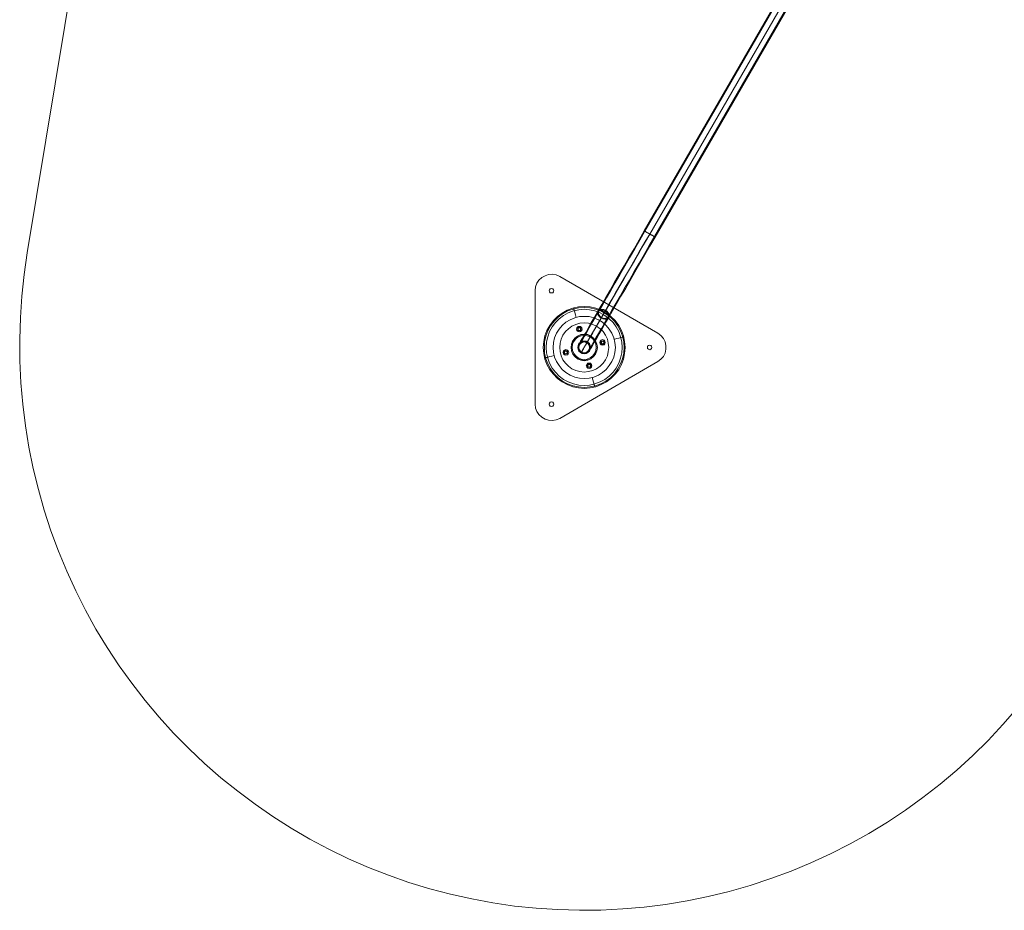
# Model space of a CAD drawing. Units: millimetres. Extents: x -1347 to 4665, y -41 to 5398.
# Drawn here: x -1347 to 1659, y -41 to 2679 of the extents above; entities that cross this region are included whole.
import ezdxf

# ---------------------------------------------------------------- set-up
doc = ezdxf.new("R2010")
doc.units = ezdxf.units.MM
doc.layers.get('0').update_dxf_attribs({"lineweight": 9})
for name, color, linetype, lineweight in [('dupsko', 250, 'Continuous', 9), ('sand-1', 35, 'Continuous', 9), ('stål', 253, 'Continuous', 9)]:
    doc.layers.add(name, color=color, linetype=linetype, lineweight=lineweight)

msp = doc.modelspace()

# ---------------------------------------------------------------- linework, layer by layer
msp.add_lwpolyline([(-979.4, 4044.3), (-1323.4, 1966.3), (-1332.8, 1900.5), (-1340.1, 1834.7), (-1344.4, 1769), (-1346.6, 1702.5), (-1345.9, 1636.7), (-1343, 1570.2), (-1337.2, 1504.4), (-1329.2, 1438.6), (-1318.4, 1373.6), (-1305.4, 1308.5), (-1289.5, 1244.2), (-1271.4, 1180.6), (-1251.2, 1117.7), (-1228, 1055.6), (-1202.7, 994.8), (-1175.3, 934.8), (-1145.6, 875.6), (-1113.8, 817.7), (-1079.1, 761.4), (-1043, 705.7), (-1004, 652.2), (-963.5, 600.2), (-920.8, 548.9), (-876.8, 500.4), (-830.5, 452.7), (-782.1, 407.2), (-732.2, 363.8), (-680.9, 322.6), (-628.1, 282.9), (-573.9, 245.3), (-517.5, 209.9), (-460.4, 176.6), (-402.6, 145.5), (-342.6, 116.6), (-281.9, 89.9), (-220.4, 66), (-158.3, 44.3), (-94.7, 24.8), (-31.1, 8.2), (33.3, -6.2), (98.3, -18.5), (164.1, -27.9), (229.9, -34.4), (295.6, -38.8), (362.1, -40.9), (427.9, -40.2), (494.4, -36.6), (560.2, -31.5), (625.2, -22.9), (691, -12), (755.3, 1), (819.7, 16.9), (883.3, 35), (946.2, 55.9), (1008.3, 79), (1069, 104.3), (1129, 131.8), (1188.3, 162.2), (1246.1, 194), (1302.5, 228.7), (1357.4, 264.8), (1410.9, 303.8), (1463.7, 344.3), (1514.3, 387), (1562.7, 431.8), (1609.7, 478), (1655.2, 526.5), (1698.6, 576.3)])
at = {"layer": 'dupsko', "flags": 128}
for points in [[(251.5, 1677.9), (253, 1696), (256.6, 1713.3), (263.1, 1729.9), (271.8, 1745.1), (282.6, 1759.6), (294.9, 1772.6), (309.4, 1782.7), (324.5, 1791.4), (341.9, 1797.9), (359.2, 1801.5), (376.6, 1802.9), (394.7, 1801.5), (412, 1797.9), (428.6, 1791.4), (444.5, 1782.7), (458.3, 1772.6), (471.3, 1759.6), (482.1, 1745.1), (490.1, 1729.9), (496.6, 1713.3), (500.2, 1696), (501.6, 1677.9), (500.2, 1659.8), (496.6, 1642.5), (490.1, 1625.8), (482.1, 1609.9), (471.3, 1596.2), (458.3, 1583.2), (444.5, 1573.1), (428.6, 1564.4), (412, 1557.9), (394.7, 1554.3), (376.6, 1552.8), (359.2, 1554.3), (341.9, 1557.9), (324.5, 1564.4), (309.4, 1573.1), (294.9, 1583.2), (282.6, 1596.2), (271.8, 1609.9), (263.1, 1625.8), (256.6, 1642.5), (253, 1659.8), (251.5, 1677.9)], [(251.5, 1677.9), (253, 1696), (256.6, 1713.3), (263.1, 1729.9), (271.8, 1745.1), (282.6, 1759.6), (294.9, 1772.6), (309.4, 1782.7), (324.5, 1791.4), (341.9, 1797.9), (359.2, 1801.5), (376.6, 1802.9), (394.7, 1801.5), (412, 1797.9), (428.6, 1791.4), (444.5, 1782.7), (458.3, 1772.6), (471.3, 1759.6), (482.1, 1745.1), (490.1, 1729.9), (496.6, 1713.3), (500.2, 1696), (501.6, 1677.9), (500.2, 1659.8), (496.6, 1642.5), (490.1, 1625.8), (482.1, 1609.9), (471.3, 1596.2), (458.3, 1583.2), (444.5, 1573.1), (428.6, 1564.4), (412, 1557.9), (394.7, 1554.3), (376.6, 1552.8), (359.2, 1554.3), (341.9, 1557.9), (324.5, 1564.4), (309.4, 1573.1), (294.9, 1583.2), (282.6, 1596.2), (271.8, 1609.9), (263.1, 1625.8), (256.6, 1642.5), (253, 1659.8), (251.5, 1677.9)], [(260.9, 1677.9), (261.7, 1694.5), (265.3, 1710.4), (271.1, 1726.3), (279, 1740.8), (289.1, 1753.8), (300.7, 1765.3), (313.7, 1775.5), (328.2, 1783.4), (344.1, 1789.2), (360, 1792.8), (376.6, 1794.3), (393.2, 1792.8), (409.1, 1789.2), (425, 1783.4), (439.5, 1775.5), (452.5, 1765.3), (464.8, 1753.8), (474.2, 1740.8), (482.1, 1726.3), (487.9, 1710.4), (491.5, 1694.5), (493, 1677.9), (491.5, 1661.3), (487.9, 1645.4), (482.1, 1629.5), (474.2, 1615), (464.8, 1602), (452.5, 1589.7), (439.5, 1580.3), (425, 1572.4), (409.1, 1566.6), (393.2, 1563), (376.6, 1561.5), (360, 1563), (344.1, 1566.6), (328.2, 1572.4), (313.7, 1580.3), (300.7, 1589.7), (289.1, 1602), (279, 1615), (271.1, 1629.5), (265.3, 1645.4), (261.7, 1661.3), (260.9, 1677.9)], [(281.9, 1677.9), (282.6, 1693.1), (286.2, 1707.5), (292, 1721.3), (300, 1733.5), (309.4, 1745.1), (320.9, 1754.5), (333.9, 1762.5), (347.7, 1768.2), (362.1, 1771.8), (376.6, 1772.6), (391.8, 1771.8), (406.2, 1768.2), (420, 1762.5), (432.2, 1754.5), (443.8, 1745.1), (453.2, 1733.5), (461.2, 1721.3), (466.9, 1707.5), (470.6, 1693.1), (472, 1677.9), (470.6, 1662.7), (466.9, 1648.3), (461.2, 1634.5), (453.2, 1622.2), (443.8, 1610.7), (432.2, 1601.3), (420, 1593.3), (406.2, 1587.5), (391.8, 1583.9), (376.6, 1583.2), (362.1, 1583.9), (347.7, 1587.5), (333.9, 1593.3), (320.9, 1601.3), (309.4, 1610.7), (300, 1622.2), (292, 1634.5), (286.2, 1648.3), (282.6, 1662.7), (281.9, 1677.9)], [(357.8, 1677.9), (359.2, 1685.1), (363.6, 1690.9), (369.4, 1695.2), (376.6, 1696.7), (383.8, 1695.2), (390.3, 1690.9), (393.9, 1685.1), (395.4, 1677.9), (393.9, 1670.7), (390.3, 1664.9), (383.8, 1660.5), (376.6, 1659.1), (369.4, 1660.5), (363.6, 1664.9), (359.2, 1670.7), (357.8, 1677.9)], [(357.8, 1677.9), (359.2, 1685.1), (363.6, 1690.9), (369.4, 1695.2), (376.6, 1696.7), (383.8, 1695.2), (390.3, 1690.9), (393.9, 1685.1), (395.4, 1677.9), (393.9, 1670.7), (390.3, 1664.9), (383.8, 1660.5), (376.6, 1659.1), (369.4, 1660.5), (363.6, 1664.9), (359.2, 1670.7), (357.8, 1677.9)]]:
    msp.add_lwpolyline(points, close=True, dxfattribs=at)
for points in [[(344.1, 1798.6), (344.8, 1797.9), (345.5, 1795), (347, 1789.9), (348.4, 1784.1), (349.8, 1776.9), (352, 1769.7)], [(497.3, 1710.4), (496.6, 1709.7), (493.7, 1709), (488.6, 1708.2), (482.8, 1706.1), (475.6, 1704.6), (468.4, 1702.5)], [(255.9, 1645.4), (257.3, 1646.1), (260.2, 1646.8), (264.6, 1647.5), (270.3, 1649.7), (277.6, 1651.1), (284.8, 1653.3)], [(409.1, 1557.2), (409.1, 1557.9), (408.4, 1560.8), (406.9, 1565.9), (405.5, 1571.6), (403.3, 1578.9), (401.2, 1586.1)]]:
    msp.add_lwpolyline(points, dxfattribs=at)
at = {"layer": 'sand-1', "flags": 128}
msp.add_lwpolyline([(-1323.4, 1966.3), (-979.4, 4044.3)], close=True, dxfattribs=at)
msp.add_lwpolyline([(1698.6, 576.3), (1655.2, 526.5), (1609.7, 478), (1562.7, 431.8), (1514.3, 387), (1463.7, 344.3), (1410.9, 303.8), (1357.4, 264.8), (1302.5, 228.7), (1246.1, 194), (1188.3, 162.2), (1129, 131.8), (1069, 104.3), (1008.3, 79), (946.2, 55.9), (883.3, 35), (819.7, 16.9), (755.3, 1), (691, -12), (625.2, -22.9), (560.2, -31.5), (494.4, -36.6), (427.9, -40.2), (362.1, -40.9), (295.6, -38.8), (229.9, -34.4), (164.1, -27.9), (98.3, -18.5), (33.3, -6.2), (-31.1, 8.2), (-94.7, 24.8), (-158.3, 44.3), (-220.4, 66), (-281.9, 89.9), (-342.6, 116.6), (-402.6, 145.5), (-460.4, 176.6), (-517.5, 209.9), (-573.9, 245.3), (-628.1, 282.9), (-680.9, 322.6), (-732.2, 363.8), (-782.1, 407.2), (-830.5, 452.7), (-876.8, 500.4), (-920.8, 548.9), (-963.5, 600.2), (-1004, 652.2), (-1043, 705.7), (-1079.1, 761.4), (-1113.8, 817.7), (-1145.6, 875.6), (-1175.3, 934.8), (-1202.7, 994.8), (-1228, 1055.6), (-1251.2, 1117.7), (-1271.4, 1180.6), (-1289.5, 1244.2), (-1305.4, 1308.5), (-1318.4, 1373.6), (-1329.2, 1438.6), (-1337.2, 1504.4), (-1343, 1570.2), (-1345.9, 1636.7), (-1346.6, 1702.5), (-1344.4, 1769), (-1340.1, 1834.7), (-1332.8, 1900.5), (-1323.4, 1966.3), (-1332.8, 1900.5), (-1340.1, 1834.7), (-1344.4, 1769), (-1346.6, 1702.5), (-1345.9, 1636.7), (-1343, 1570.2), (-1337.2, 1504.4), (-1329.2, 1438.6), (-1318.4, 1373.6), (-1305.4, 1308.5), (-1289.5, 1244.2), (-1271.4, 1180.6), (-1251.2, 1117.7), (-1228, 1055.6), (-1202.7, 994.8), (-1175.3, 934.8), (-1145.6, 875.6), (-1113.8, 817.7), (-1079.1, 761.4), (-1043, 705.7), (-1004, 652.2), (-963.5, 600.2), (-920.8, 548.9), (-876.8, 500.4), (-830.5, 452.7), (-782.1, 407.2), (-732.2, 363.8), (-680.9, 322.6), (-628.1, 282.9), (-573.9, 245.3), (-517.5, 209.9), (-460.4, 176.6), (-402.6, 145.5), (-342.6, 116.6), (-281.9, 89.9), (-220.4, 66), (-158.3, 44.3), (-94.7, 24.8), (-31.1, 8.2), (33.3, -6.2), (98.3, -18.5), (164.1, -27.9), (229.9, -34.4), (295.6, -38.8), (362.1, -40.9), (427.9, -40.2), (494.4, -36.6), (560.2, -31.5), (625.2, -22.9), (691, -12), (755.3, 1), (819.7, 16.9), (883.3, 35), (946.2, 55.9), (1008.3, 79), (1069, 104.3), (1129, 131.8), (1188.3, 162.2), (1246.1, 194), (1302.5, 228.7), (1357.4, 264.8), (1410.9, 303.8), (1463.7, 344.3), (1514.3, 387), (1562.7, 431.8), (1609.7, 478), (1655.2, 526.5), (1698.6, 576.3)], dxfattribs=at)
at = {"layer": 'stål', "flags": 128}
for points in [[(1064.7, 2908.1), (560.2, 2033.5), (544.3, 2006.8), (529.1, 1979.3), (513.2, 1952.6), (498.7, 1926.5), (483.6, 1901.2), (469.1, 1876.7), (456.1, 1852.8), (442.4, 1830.4), (430.1, 1808.7), (418.5, 1788.5), (408.4, 1770.4), (398.3, 1753.8), (389.6, 1738.6), (382.4, 1724.9), (375.9, 1714), (370.1, 1704.6), (365.7, 1696.7), (362.9, 1691.6), (360.7, 1688.7), (360, 1687.3)], [(1095.8, 2890.7), (591.3, 2016.2), (575.4, 1988.7), (559.5, 1961.9), (544.3, 1935.2), (529.1, 1909.2), (514.6, 1883.2), (500.2, 1858.6), (486.5, 1834.7), (473.4, 1812.3), (461.2, 1791.4), (449.6, 1771.1), (438.7, 1752.3), (429.4, 1735.7), (420.7, 1720.5), (412.7, 1707.5), (406.2, 1696), (401.2, 1686.6), (396.8, 1679.3), (393.2, 1673.5), (391.8, 1670.7), (391, 1669.9)], [(1097.9, 2889.3), (593.4, 2014.7), (577.5, 1987.2), (561.6, 1960.5), (546.4, 1933.8), (531.3, 1907.7), (516.8, 1882.4), (502.4, 1857.1), (488.6, 1834), (475.6, 1810.9), (463.3, 1789.9), (451.8, 1769.7), (440.9, 1751.6), (431.5, 1734.3), (422.8, 1719.1), (414.9, 1706.1), (408.4, 1694.5), (403.3, 1685.1), (399, 1677.9), (395.4, 1672.8), (393.9, 1669.2), (393.2, 1668.5)], [(563.8, 2032.1), (566.7, 2029.9), (571, 2027.7), (576.8, 2024.1), (581.9, 2021.2), (586.9, 2018.3), (589.8, 2016.9), (591.3, 2016.2), (589.8, 2016.9), (586.9, 2018.3), (581.9, 2021.2), (576.8, 2024.1), (571, 2027.7), (566.7, 2029.9), (563.8, 2032.1), (562.3, 2032.8), (1066.9, 2907.4)], [(362.1, 1685.8), (362.9, 1687.3), (365, 1690.2), (367.9, 1696), (372.3, 1703.2), (378, 1712.6), (384.5, 1724.1), (391.8, 1737.2), (400.4, 1752.3), (410.6, 1769), (420.7, 1787.8), (432.2, 1807.3), (444.5, 1829), (458.3, 1851.4), (471.3, 1875.2), (485.7, 1899.8), (500.9, 1925.8), (515.4, 1951.8), (531.3, 1978.6), (546.4, 2005.3), (562.3, 2032.8)], [(367.2, 1661.3), (367.9, 1662.7), (370.1, 1665.6), (373, 1671.4), (377.3, 1679.3), (383.1, 1688.7), (390.3, 1701), (398.3, 1714.7), (406.9, 1730.6), (417.1, 1748), (428.6, 1767.5), (440.9, 1788.5), (453.2, 1810.9), (466.9, 1834.7), (481.4, 1859.3), (496.6, 1885.3), (511.8, 1912.1), (527.7, 1939.5), (543.6, 1967.7), (560.2, 1995.9), (576.8, 2024.1), (560.9, 1997.4), (545, 1969.9), (529.8, 1943.2), (514.6, 1917.1), (500.2, 1891.8), (485.7, 1867.3), (472.7, 1844.1), (459.7, 1821.7), (447.4, 1800.8), (436.6, 1781.2), (426.5, 1763.9), (417.1, 1748), (409.1, 1734.3), (402.6, 1722), (396.8, 1711.9), (391.8, 1704.6), (388.9, 1698.8), (386.7, 1695.2), (386, 1694.5)], [(368.6, 1663.4), (369.4, 1664.9), (370.8, 1667.8), (374.4, 1673.5), (378.8, 1681.5), (384.5, 1690.9), (391, 1703.2), (399, 1716.9), (408.4, 1732.8), (418.5, 1750.2), (429.4, 1769), (441.6, 1789.9), (454.7, 1812.3), (467.7, 1835.5), (482.1, 1860.8), (497.3, 1886.1), (512.5, 1912.8), (528.4, 1940.3), (544.3, 1967.7), (560.2, 1995.9), (576.8, 2024.1)], [(385.3, 1692.3), (386, 1693.1), (387.4, 1696.7), (391, 1702.5), (395.4, 1710.4), (401.2, 1719.8), (408.4, 1732.1), (416.3, 1746.6), (425.7, 1762.5), (435.9, 1779.8), (446.7, 1799.3), (459, 1820.3), (472, 1842.7), (485.7, 1866.5), (499.5, 1891.1), (514.6, 1916.4), (529.8, 1942.4), (545, 1969.9), (560.9, 1996.6), (576.8, 2024.1)], [(561.6, 2032.8), (565.2, 2030.6), (570.3, 2027.7), (576.8, 2024.1), (582.6, 2020.5), (588.4, 2017.6), (592, 2015.4), (593.4, 2014.7), (592, 2015.4), (588.4, 2017.6), (582.6, 2020.5), (576.8, 2024.1), (570.3, 2027.7), (565.2, 2030.6), (561.6, 2032.8), (560.2, 2033.5)], [(344.1, 1798.6), (345.5, 1795.7)], [(357.1, 1736.4), (354.2, 1737.9)], [(359.2, 1729.2), (357.8, 1726.3)], [(364.3, 1738.6), (365.7, 1741.5)], [(366.5, 1731.4), (369.4, 1729.9)], [(392.5, 1711.1), (393.2, 1711.1), (393.9, 1710.4), (395.4, 1709.7), (396.1, 1709), (397.5, 1708.2), (398.3, 1708.2), (397.5, 1708.2), (396.1, 1709), (395.4, 1709.7), (393.9, 1710.4), (393.2, 1711.1), (392.5, 1711.1), (391.8, 1711.9), (393.9, 1714), (394.7, 1714), (395.4, 1713.3), (396.8, 1712.6), (397.5, 1711.9), (399, 1711.1), (399.7, 1711.1), (399.7, 1710.4), (399.7, 1711.1), (399, 1711.1), (397.5, 1711.9), (396.8, 1712.6), (395.4, 1713.3), (394.7, 1714), (393.9, 1714)], [(344.1, 1701), (344.1, 1700.3), (343.3, 1700.3), (342.6, 1698.8), (341.9, 1698.1), (341.2, 1696.7), (341.2, 1696), (340.4, 1695.2), (340.4, 1694.5), (343.3, 1693.1), (343.3, 1693.8), (343.3, 1694.5), (344.1, 1695.2), (344.8, 1696.7), (345.5, 1697.4), (346.2, 1698.1), (346.2, 1698.8), (347, 1699.6)], [(340.4, 1695.2), (341.2, 1696), (341.2, 1696.7), (341.9, 1698.1), (342.6, 1698.8), (343.3, 1700.3), (344.1, 1700.3), (344.1, 1701), (347, 1699.6), (346.2, 1698.8), (346.2, 1698.1), (345.5, 1697.4), (344.8, 1696.7), (344.1, 1695.2), (343.3, 1694.5), (343.3, 1693.8)], [(398.3, 1708.2), (399.7, 1710.4)], [(427.9, 1696), (425.7, 1697.4)], [(430.1, 1688), (428.6, 1685.8)], [(435.1, 1697.4), (437.3, 1700.3)], [(437.3, 1690.2), (440.2, 1688.7)], [(497.3, 1710.4), (494.4, 1709.7)], [(315.9, 1665.6), (313.7, 1667)], [(318, 1658.4), (316.6, 1655.5)], [(323.8, 1667.8), (325.3, 1669.9)], [(325.3, 1659.8), (328.2, 1658.4)], [(409.8, 1654.8), (409.8, 1655.5), (410.6, 1656.9), (411.3, 1657.6), (412, 1659.1), (412.7, 1659.8), (412.7, 1660.5), (412.7, 1661.3), (410.6, 1662.7), (410.6, 1662), (409.8, 1661.3), (409.1, 1660.5), (409.1, 1659.1), (408.4, 1658.4), (407.7, 1656.9), (406.9, 1656.9), (406.9, 1656.2)], [(412.7, 1660.5), (412.7, 1659.8), (412, 1659.1), (411.3, 1657.6), (410.6, 1656.9), (409.8, 1655.5), (409.8, 1654.8), (406.9, 1656.2), (406.9, 1656.9), (407.7, 1656.9), (408.4, 1658.4), (409.1, 1659.1), (409.1, 1660.5), (409.8, 1661.3), (410.6, 1662)], [(255.9, 1645.4), (258.8, 1646.1)], [(355.6, 1647.5), (356.3, 1646.8), (357.1, 1646.8), (358.5, 1646.1), (359.2, 1645.4), (360.7, 1644.6), (361.4, 1644.6), (361.4, 1643.9), (360, 1641.7), (359.2, 1641.7), (357.8, 1642.5), (357.1, 1643.2), (355.6, 1643.9), (354.9, 1644.6), (354.2, 1644.6), (353.5, 1645.4), (355.6, 1647.5), (356.3, 1646.8), (357.1, 1646.8), (358.5, 1646.1), (359.2, 1645.4), (360.7, 1644.6), (361.4, 1644.6)], [(353.5, 1645.4), (354.2, 1644.6), (354.9, 1644.6), (355.6, 1643.9), (357.1, 1643.2), (357.8, 1642.5), (359.2, 1641.7), (360, 1641.7)], [(386.7, 1624.4), (384.5, 1625.8)], [(394.7, 1626.6), (396.1, 1629.5)], [(388.9, 1617.2), (387.4, 1614.3)], [(396.8, 1619.3), (399, 1617.9)], [(409.1, 1557.2), (408.4, 1560.1)]]:
    msp.add_lwpolyline(points, dxfattribs=at)
for points in [[(1081.3, 2898.7), (576.8, 2024.1)], [(1081.3, 2898.7), (576.8, 2024.1)], [(302.1, 1461), (601.4, 1634.5), (610.8, 1641.7), (618.7, 1650.4), (623.8, 1660.5), (626, 1672.1), (626, 1683.7), (623.8, 1695.2), (618.7, 1705.4), (610.8, 1714), (601.4, 1721.3), (302.1, 1894), (291.3, 1899.1), (279.7, 1901.2), (268.2, 1900.5), (257.3, 1896.9), (247.2, 1891.1), (238.5, 1883.2), (232, 1873.8), (228.4, 1862.9), (227, 1851.4), (227, 1504.4), (228.4, 1492.8), (232, 1482), (238.5, 1472.6), (247.2, 1464.7), (257.3, 1458.9), (268.2, 1455.3), (279.7, 1454.5), (291.3, 1456.7)], [(302.1, 1894), (601.4, 1721.3), (610.8, 1714), (618.7, 1705.4), (623.8, 1695.2), (626, 1683.7), (626, 1672.1), (623.8, 1660.5), (618.7, 1650.4), (610.8, 1641.7), (601.4, 1634.5), (302.1, 1461), (291.3, 1456.7), (279.7, 1454.5), (268.2, 1455.3), (257.3, 1458.9), (247.2, 1464.7), (238.5, 1472.6), (232, 1482), (228.4, 1492.8), (227, 1504.4), (227, 1851.4), (228.4, 1862.9), (232, 1873.8), (238.5, 1883.2), (247.2, 1891.1), (257.3, 1896.9), (268.2, 1900.5), (279.7, 1901.2), (291.3, 1899.1)], [(269.6, 1851.4), (271.1, 1854.2), (273.2, 1857.1), (276.8, 1857.9), (280.5, 1857.1), (282.6, 1854.2), (284.1, 1851.4), (282.6, 1847.7), (280.5, 1844.9), (276.8, 1844.1), (273.2, 1844.9), (271.1, 1847.7), (269.6, 1851.4)], [(269.6, 1851.4), (271.1, 1854.2), (273.2, 1857.1), (276.8, 1857.9), (280.5, 1857.1), (282.6, 1854.2), (284.1, 1851.4), (282.6, 1847.7), (280.5, 1844.9), (276.8, 1844.1), (273.2, 1844.9), (271.1, 1847.7), (269.6, 1851.4)], [(251.5, 1677.9), (253, 1696), (256.6, 1713.3), (263.1, 1729.9), (271.8, 1745.1), (282.6, 1759.6), (294.9, 1772.6), (309.4, 1782.7), (324.5, 1791.4), (341.9, 1797.9), (359.2, 1801.5), (376.6, 1802.9), (394.7, 1801.5), (412, 1797.9), (428.6, 1791.4), (444.5, 1782.7), (458.3, 1772.6), (471.3, 1759.6), (482.1, 1745.1), (490.1, 1729.9), (496.6, 1713.3), (500.2, 1696), (501.6, 1677.9), (500.2, 1659.8), (496.6, 1642.5), (490.1, 1625.8), (482.1, 1609.9), (471.3, 1596.2), (458.3, 1583.2), (444.5, 1573.1), (428.6, 1564.4), (412, 1557.9), (394.7, 1554.3), (376.6, 1552.8), (359.2, 1554.3), (341.9, 1557.9), (324.5, 1564.4), (309.4, 1573.1), (294.9, 1583.2), (282.6, 1596.2), (271.8, 1609.9), (263.1, 1625.8), (256.6, 1642.5), (253, 1659.8), (251.5, 1677.9)], [(255.2, 1677.9), (255.9, 1695.2), (259.5, 1712.6), (266, 1728.5), (273.9, 1743.7), (284.8, 1758.1), (297.1, 1770.4), (310.8, 1780.5), (326, 1789.2), (342.6, 1795), (359.2, 1798.6), (376.6, 1800), (393.9, 1798.6), (411.3, 1795), (427.2, 1789.2), (442.4, 1780.5), (456.8, 1770.4), (469.1, 1758.1), (479.2, 1743.7), (487.9, 1728.5), (493.7, 1712.6), (497.3, 1695.2), (498.7, 1677.9), (497.3, 1660.5), (493.7, 1643.2), (487.9, 1627.3), (479.2, 1612.1), (469.1, 1597.7), (456.8, 1585.4), (442.4, 1575.2), (427.2, 1566.6), (411.3, 1560.8), (393.9, 1557.2), (376.6, 1555.7), (359.2, 1557.2), (342.6, 1560.8), (326, 1566.6), (310.8, 1575.2), (297.1, 1585.4), (284.8, 1597.7), (273.9, 1612.1), (266, 1627.3), (259.5, 1643.2), (255.9, 1660.5), (255.2, 1677.9)], [(418.5, 1788.5), (417.8, 1784.9), (417.8, 1780.5), (420, 1775.5), (423.6, 1771.1), (428.6, 1767.5), (433.7, 1765.3), (439.5, 1764.6), (444.5, 1764.6), (448.9, 1766.8), (451.8, 1769.7), (453.2, 1774), (452.5, 1778.4), (450.3, 1783.4), (446.7, 1787.8), (442.4, 1790.6), (436.6, 1793.5), (430.8, 1794.3), (425.7, 1793.5), (421.4, 1792.1), (418.5, 1788.5)], [(420.7, 1787.8), (420, 1784.1), (420, 1779.8), (422.1, 1776.2), (425, 1772.6), (429.4, 1769), (434.4, 1767.5), (438.7, 1766.1), (443.1, 1766.8), (447.4, 1768.2), (449.6, 1771.1), (451, 1774.7), (450.3, 1778.4), (448.1, 1782.7), (445.3, 1786.3), (440.9, 1789.2), (436.6, 1791.4), (431.5, 1792.1), (427.2, 1792.1), (423.6, 1790.6), (420.7, 1787.8)], [(451.8, 1677.9), (450.3, 1690.9), (447.4, 1703.2), (441.6, 1715.5), (434.4, 1726.3), (425, 1735), (414.2, 1742.9), (402.6, 1748), (389.6, 1751.6), (376.6, 1753.1), (363.6, 1751.6), (351.3, 1748), (339, 1742.9), (328.9, 1735), (319.5, 1726.3), (311.5, 1715.5), (306.5, 1703.2), (302.9, 1690.9), (302.1, 1677.9), (302.9, 1664.9), (306.5, 1651.9), (311.5, 1640.3), (319.5, 1629.5), (328.9, 1620.8), (339, 1612.8), (351.3, 1607.1), (363.6, 1604.2), (376.6, 1602.7), (389.6, 1604.2), (402.6, 1607.1), (414.2, 1612.8), (425, 1620.8), (434.4, 1629.5), (441.6, 1640.3), (447.4, 1651.9), (450.3, 1664.9), (451.8, 1677.9)], [(451.8, 1677.9), (450.3, 1690.9), (447.4, 1703.2), (441.6, 1715.5), (434.4, 1726.3), (425, 1735), (414.2, 1742.9), (402.6, 1748), (389.6, 1751.6), (376.6, 1753.1), (363.6, 1751.6), (351.3, 1748), (339, 1742.9), (328.9, 1735), (319.5, 1726.3), (311.5, 1715.5), (306.5, 1703.2), (302.9, 1690.9), (302.1, 1677.9), (302.9, 1664.9), (306.5, 1651.9), (311.5, 1640.3), (319.5, 1629.5), (328.9, 1620.8), (339, 1612.8), (351.3, 1607.1), (363.6, 1604.2), (376.6, 1602.7), (389.6, 1604.2), (402.6, 1607.1), (414.2, 1612.8), (425, 1620.8), (434.4, 1629.5), (441.6, 1640.3), (447.4, 1651.9), (450.3, 1664.9), (451.8, 1677.9)], [(336.8, 1677.9), (337.6, 1688), (341.9, 1698.1), (348.4, 1706.1), (356.3, 1712.6), (366.5, 1716.9), (376.6, 1718.4), (387.4, 1716.9), (396.8, 1712.6), (405.5, 1706.1), (411.3, 1698.1), (415.6, 1688), (417.1, 1677.9), (415.6, 1667.8), (411.3, 1657.6), (405.5, 1649.7), (396.8, 1643.2), (387.4, 1638.9), (376.6, 1637.4), (366.5, 1638.9), (356.3, 1643.2), (348.4, 1649.7), (341.9, 1657.6), (337.6, 1667.8), (336.8, 1677.9)], [(336.8, 1677.9), (337.6, 1688), (341.9, 1698.1), (348.4, 1706.1), (356.3, 1712.6), (366.5, 1716.9), (376.6, 1718.4), (387.4, 1716.9), (396.8, 1712.6), (405.5, 1706.1), (411.3, 1698.1), (415.6, 1688), (417.1, 1677.9), (415.6, 1667.8), (411.3, 1657.6), (405.5, 1649.7), (396.8, 1643.2), (387.4, 1638.9), (376.6, 1637.4), (366.5, 1638.9), (356.3, 1643.2), (348.4, 1649.7), (341.9, 1657.6), (337.6, 1667.8), (336.8, 1677.9)], [(336.8, 1677.9), (338.3, 1688), (341.9, 1698.1), (348.4, 1706.1), (357.1, 1712.6), (366.5, 1716.2), (376.6, 1717.6), (387.4, 1716.2), (396.8, 1712.6), (404.8, 1706.1), (411.3, 1698.1), (415.6, 1688), (417.1, 1677.9), (415.6, 1667.8), (411.3, 1657.6), (404.8, 1649.7), (396.8, 1643.2), (387.4, 1639.6), (376.6, 1638.1), (366.5, 1639.6), (357.1, 1643.2), (348.4, 1649.7), (341.9, 1657.6), (338.3, 1667.8), (336.8, 1677.9)], [(336.8, 1677.9), (338.3, 1688), (341.9, 1698.1), (348.4, 1706.1), (357.1, 1712.6), (366.5, 1716.2), (376.6, 1717.6), (387.4, 1716.2), (396.8, 1712.6), (404.8, 1706.1), (411.3, 1698.1), (415.6, 1688), (417.1, 1677.9), (415.6, 1667.8), (411.3, 1657.6), (404.8, 1649.7), (396.8, 1643.2), (387.4, 1639.6), (376.6, 1638.1), (366.5, 1639.6), (357.1, 1643.2), (348.4, 1649.7), (341.9, 1657.6), (338.3, 1667.8), (336.8, 1677.9)], [(413.5, 1677.9), (412.7, 1687.3), (409.1, 1696.7), (402.6, 1703.9), (395.4, 1709.7), (386, 1713.3), (376.6, 1714.7), (367.2, 1713.3), (358.5, 1709.7), (350.6, 1703.9), (344.8, 1696.7), (341.2, 1687.3), (339.7, 1677.9), (341.2, 1668.5), (344.8, 1659.1), (350.6, 1651.9), (358.5, 1646.1), (367.2, 1642.5), (376.6, 1641), (386, 1642.5), (395.4, 1646.1), (402.6, 1651.9), (409.1, 1659.1), (412.7, 1668.5), (413.5, 1677.9)], [(413.5, 1677.9), (412.7, 1687.3), (409.1, 1696.7), (402.6, 1703.9), (395.4, 1709.7), (386, 1713.3), (376.6, 1714.7), (367.2, 1713.3), (358.5, 1709.7), (350.6, 1703.9), (344.8, 1696.7), (341.2, 1687.3), (339.7, 1677.9), (341.2, 1668.5), (344.8, 1659.1), (350.6, 1651.9), (358.5, 1646.1), (367.2, 1642.5), (376.6, 1641), (386, 1642.5), (395.4, 1646.1), (402.6, 1651.9), (409.1, 1659.1), (412.7, 1668.5), (413.5, 1677.9)], [(340.4, 1677.9), (341.2, 1687.3), (345.5, 1696), (351.3, 1703.9), (358.5, 1709.7), (367.2, 1713.3), (376.6, 1714), (386, 1713.3), (394.7, 1709.7), (402.6, 1703.9), (408.4, 1696), (412, 1687.3), (413.5, 1677.9), (412, 1668.5), (408.4, 1659.8), (402.6, 1651.9), (394.7, 1646.1), (386, 1642.5), (376.6, 1641), (367.2, 1642.5), (358.5, 1646.1), (351.3, 1651.9), (345.5, 1659.8), (341.2, 1668.5), (340.4, 1677.9)], [(340.4, 1677.9), (341.2, 1687.3), (345.5, 1696), (351.3, 1703.9), (358.5, 1709.7), (367.2, 1713.3), (376.6, 1714), (386, 1713.3), (394.7, 1709.7), (402.6, 1703.9), (408.4, 1696), (412, 1687.3), (413.5, 1677.9), (412, 1668.5), (408.4, 1659.8), (402.6, 1651.9), (394.7, 1646.1), (386, 1642.5), (376.6, 1641), (367.2, 1642.5), (358.5, 1646.1), (351.3, 1651.9), (345.5, 1659.8), (341.2, 1668.5), (340.4, 1677.9)], [(370.1, 1733.5), (369.4, 1737.9), (365.7, 1741.5), (361.4, 1742.2), (357.8, 1741.5), (354.2, 1737.9), (353.5, 1733.5), (354.2, 1729.9), (357.8, 1726.3), (361.4, 1725.6), (365.7, 1726.3), (369.4, 1729.9), (370.1, 1733.5)], [(356.3, 1733.5), (357.1, 1736.4), (359.2, 1738.6), (361.4, 1739.3), (364.3, 1738.6), (366.5, 1736.4), (367.2, 1733.5), (366.5, 1731.4), (364.3, 1729.2), (361.4, 1728.5), (359.2, 1729.2), (357.1, 1731.4), (356.3, 1733.5)], [(356.3, 1733.5), (357.1, 1736.4), (359.2, 1738.6), (361.4, 1739.3), (364.3, 1738.6), (366.5, 1736.4), (367.2, 1733.5), (366.5, 1731.4), (364.3, 1729.2), (361.4, 1728.5), (359.2, 1729.2), (357.1, 1731.4), (356.3, 1733.5)], [(365.7, 1733.5), (365, 1737.2), (361.4, 1737.9), (358.5, 1737.2), (357.8, 1733.5), (358.5, 1730.6), (361.4, 1729.9), (365, 1730.6), (365.7, 1733.5)], [(365.7, 1733.5), (365, 1737.2), (361.4, 1737.9), (358.5, 1737.2), (357.8, 1733.5), (358.5, 1730.6), (361.4, 1729.9), (365, 1730.6), (365.7, 1733.5)], [(341.9, 1698.1), (344.8, 1696.7)], [(357.1, 1677.9), (358.5, 1683.7), (360.7, 1689.4), (365, 1693.8), (370.8, 1696.7), (376.6, 1697.4), (383.1, 1696.7), (388.2, 1693.8), (392.5, 1689.4), (395.4, 1683.7), (396.1, 1677.9), (395.4, 1672.1), (392.5, 1666.3), (388.2, 1662), (383.1, 1659.1), (376.6, 1658.4), (370.8, 1659.1), (365, 1662), (360.7, 1666.3), (358.5, 1672.1), (357.1, 1677.9)], [(396.1, 1677.9), (395.4, 1683.7), (392.5, 1689.4), (388.2, 1693.8), (383.1, 1696.7), (376.6, 1697.4), (370.8, 1696.7), (365, 1693.8), (360.7, 1689.4), (358.5, 1683.7), (357.1, 1677.9), (358.5, 1672.1), (360.7, 1666.3), (365, 1662), (370.8, 1659.1), (376.6, 1658.4), (383.1, 1659.1), (388.2, 1662), (392.5, 1666.3), (395.4, 1672.1), (396.1, 1677.9)], [(396.1, 1677.9), (395.4, 1683.7), (392.5, 1689.4), (388.2, 1693.8), (382.4, 1696), (376.6, 1697.4), (370.8, 1696), (365.7, 1693.8), (361.4, 1689.4), (358.5, 1683.7), (357.8, 1677.9), (358.5, 1672.1), (361.4, 1666.3), (365.7, 1662), (370.8, 1659.8), (376.6, 1658.4), (382.4, 1659.8), (388.2, 1662), (392.5, 1666.3), (395.4, 1672.1), (396.1, 1677.9)], [(357.8, 1677.9), (358.5, 1683.7), (361.4, 1689.4), (365.7, 1693.8), (370.8, 1696), (376.6, 1697.4), (382.4, 1696), (388.2, 1693.8), (392.5, 1689.4), (395.4, 1683.7), (396.1, 1677.9), (395.4, 1672.1), (392.5, 1666.3), (388.2, 1662), (382.4, 1659.8), (376.6, 1658.4), (370.8, 1659.8), (365.7, 1662), (361.4, 1666.3), (358.5, 1672.1), (357.8, 1677.9)], [(357.8, 1677.9), (359.2, 1685.1), (363.6, 1691.6), (369.4, 1695.2), (376.6, 1696.7), (383.8, 1695.2), (390.3, 1691.6), (393.9, 1685.1), (395.4, 1677.9), (393.9, 1670.7), (390.3, 1664.2), (383.8, 1660.5), (376.6, 1659.1), (369.4, 1660.5), (363.6, 1664.2), (359.2, 1670.7), (357.8, 1677.9)], [(395.4, 1677.9), (393.9, 1685.1), (390.3, 1691.6), (383.8, 1695.2), (376.6, 1696.7), (369.4, 1695.2), (363.6, 1691.6), (359.2, 1685.1), (357.8, 1677.9), (359.2, 1670.7), (363.6, 1664.2), (369.4, 1660.5), (376.6, 1659.1), (383.8, 1660.5), (390.3, 1664.2), (393.9, 1670.7), (395.4, 1677.9)], [(357.8, 1677.9), (359.2, 1685.1), (363.6, 1690.9), (369.4, 1695.2), (376.6, 1696.7), (383.8, 1695.2), (390.3, 1690.9), (393.9, 1685.1), (395.4, 1677.9), (393.9, 1670.7), (390.3, 1664.9), (383.8, 1660.5), (376.6, 1659.1), (369.4, 1660.5), (363.6, 1664.9), (359.2, 1670.7), (357.8, 1677.9)], [(395.4, 1677.9), (393.9, 1685.1), (390.3, 1690.9), (383.8, 1695.2), (376.6, 1696.7), (369.4, 1695.2), (363.6, 1690.9), (359.2, 1685.1), (357.8, 1677.9), (359.2, 1670.7), (363.6, 1664.9), (369.4, 1660.5), (376.6, 1659.1), (383.8, 1660.5), (390.3, 1664.9), (393.9, 1670.7), (395.4, 1677.9)], [(360, 1677.9), (361.4, 1684.4), (365, 1689.4), (370.1, 1693.1), (376.6, 1694.5), (383.1, 1693.1), (388.2, 1689.4), (391.8, 1684.4), (393.2, 1677.9), (391.8, 1671.4), (388.2, 1666.3), (383.1, 1662.7), (376.6, 1661.3), (370.1, 1662.7), (365, 1666.3), (361.4, 1671.4), (360, 1677.9)], [(360, 1677.9), (361.4, 1684.4), (365, 1689.4), (370.1, 1693.1), (376.6, 1694.5), (383.1, 1693.1), (388.2, 1689.4), (391.8, 1684.4), (393.2, 1677.9), (391.8, 1671.4), (388.2, 1666.3), (383.1, 1662.7), (376.6, 1661.3), (370.1, 1662.7), (365, 1666.3), (361.4, 1671.4), (360, 1677.9)], [(396.8, 1712.6), (395.4, 1709.7)], [(440.9, 1693.1), (440.2, 1697.4), (437.3, 1700.3), (433, 1701.7), (428.6, 1700.3), (425.7, 1697.4), (424.3, 1693.1), (425.7, 1688.7), (428.6, 1685.8), (433, 1684.4), (437.3, 1685.8), (440.2, 1688.7), (440.9, 1693.1)], [(427.2, 1693.1), (427.9, 1696), (430.1, 1697.4), (433, 1698.1), (435.1, 1697.4), (437.3, 1696), (438, 1693.1), (437.3, 1690.2), (435.1, 1688), (433, 1687.3), (430.1, 1688), (427.9, 1690.2), (427.2, 1693.1)], [(427.2, 1693.1), (427.9, 1696), (430.1, 1697.4), (433, 1698.1), (435.1, 1697.4), (437.3, 1696), (438, 1693.1), (437.3, 1690.2), (435.1, 1688), (433, 1687.3), (430.1, 1688), (427.9, 1690.2), (427.2, 1693.1)], [(436.6, 1693.1), (435.9, 1696), (433, 1697.4), (430.1, 1696), (428.6, 1693.1), (430.1, 1690.2), (433, 1688.7), (435.9, 1690.2), (436.6, 1693.1)], [(436.6, 1693.1), (435.9, 1696), (433, 1697.4), (430.1, 1696), (428.6, 1693.1), (430.1, 1690.2), (433, 1688.7), (435.9, 1690.2), (436.6, 1693.1)], [(569.6, 1677.9), (570.3, 1681.5), (573.2, 1683.7), (576.8, 1685.1), (580.4, 1683.7), (582.6, 1681.5), (583.3, 1677.9), (582.6, 1674.3), (580.4, 1672.1), (576.8, 1670.7), (573.2, 1672.1), (570.3, 1674.3), (569.6, 1677.9)], [(569.6, 1677.9), (570.3, 1681.5), (573.2, 1683.7), (576.8, 1685.1), (580.4, 1683.7), (582.6, 1681.5), (583.3, 1677.9), (582.6, 1674.3), (580.4, 1672.1), (576.8, 1670.7), (573.2, 1672.1), (570.3, 1674.3), (569.6, 1677.9)], [(329.6, 1662.7), (328.2, 1667), (325.3, 1669.9), (320.9, 1671.4), (316.6, 1669.9), (313.7, 1667), (312.3, 1662.7), (313.7, 1658.4), (316.6, 1655.5), (320.9, 1654), (325.3, 1655.5), (328.2, 1658.4), (329.6, 1662.7)], [(315.1, 1662.7), (315.9, 1665.6), (318, 1667.8), (320.9, 1668.5), (323.8, 1667.8), (325.3, 1665.6), (326, 1662.7), (325.3, 1659.8), (323.8, 1658.4), (320.9, 1657.6), (318, 1658.4), (315.9, 1659.8), (315.1, 1662.7)], [(315.1, 1662.7), (315.9, 1665.6), (318, 1667.8), (320.9, 1668.5), (323.8, 1667.8), (325.3, 1665.6), (326, 1662.7), (325.3, 1659.8), (323.8, 1658.4), (320.9, 1657.6), (318, 1658.4), (315.9, 1659.8), (315.1, 1662.7)], [(325.3, 1662.7), (323.8, 1665.6), (320.9, 1667), (318, 1665.6), (316.6, 1662.7), (318, 1659.8), (320.9, 1658.4), (323.8, 1659.8), (325.3, 1662.7)], [(325.3, 1662.7), (323.8, 1665.6), (320.9, 1667), (318, 1665.6), (316.6, 1662.7), (318, 1659.8), (320.9, 1658.4), (323.8, 1659.8), (325.3, 1662.7)], [(411.3, 1657.6), (409.1, 1659.1)], [(357.1, 1643.2), (358.5, 1646.1)], [(400.4, 1621.5), (399, 1625.8), (396.1, 1629.5), (391.8, 1630.2), (387.4, 1629.5), (384.5, 1625.8), (383.1, 1621.5), (384.5, 1617.9), (387.4, 1614.3), (391.8, 1613.6), (396.1, 1614.3), (399, 1617.9), (400.4, 1621.5)], [(386, 1621.5), (386.7, 1624.4), (388.9, 1626.6), (391.8, 1627.3), (394.7, 1626.6), (396.8, 1624.4), (397.5, 1621.5), (396.8, 1619.3), (394.7, 1617.2), (391.8, 1616.4), (388.9, 1617.2), (386.7, 1619.3), (386, 1621.5)], [(386, 1621.5), (386.7, 1624.4), (388.9, 1626.6), (391.8, 1627.3), (394.7, 1626.6), (396.8, 1624.4), (397.5, 1621.5), (396.8, 1619.3), (394.7, 1617.2), (391.8, 1616.4), (388.9, 1617.2), (386.7, 1619.3), (386, 1621.5)], [(396.1, 1621.5), (394.7, 1625.1), (391.8, 1625.8), (388.9, 1625.1), (387.4, 1621.5), (388.9, 1618.6), (391.8, 1617.9), (394.7, 1618.6), (396.1, 1621.5)], [(396.1, 1621.5), (394.7, 1625.1), (391.8, 1625.8), (388.9, 1625.1), (387.4, 1621.5), (388.9, 1618.6), (391.8, 1617.9), (394.7, 1618.6), (396.1, 1621.5)], [(269.6, 1504.4), (271.1, 1508), (273.2, 1510.9), (276.8, 1511.6), (280.5, 1510.9), (282.6, 1508), (284.1, 1504.4), (282.6, 1501.5), (280.5, 1498.6), (276.8, 1497.9), (273.2, 1498.6), (271.1, 1501.5), (269.6, 1504.4)], [(269.6, 1504.4), (271.1, 1508), (273.2, 1510.9), (276.8, 1511.6), (280.5, 1510.9), (282.6, 1508), (284.1, 1504.4), (282.6, 1501.5), (280.5, 1498.6), (276.8, 1497.9), (273.2, 1498.6), (271.1, 1501.5), (269.6, 1504.4)]]:
    msp.add_lwpolyline(points, close=True, dxfattribs=at)

doc.saveas('drawing.dxf')
